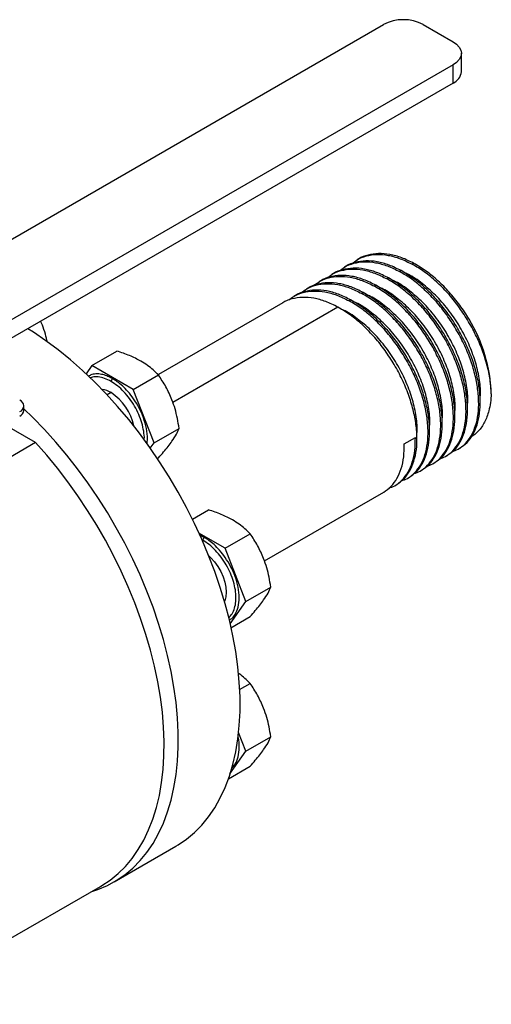
# Model space of a CAD drawing. Extents: x 1.6 to 16.6, y 6.9 to 20.
# Drawn here: x 4 to 5.3, y 17.3 to 20 of the extents above; entities that cross this region are included whole.
import ezdxf

# ---------------------------------------------------------------- set-up
doc = ezdxf.new("R2010")
doc.units = 0
doc.header["$MEASUREMENT"] = 0
doc.layers.get('0').update_dxf_attribs({"linetype": 'CONTINUOUS'})

msp = doc.modelspace()

# ---------------------------------------------------------------- linework, layer by layer
at = {"color": 7, "linetype": 'Continuous'}
for p, q in [((3.5676, 19.2133), (4.9734, 20.0248)), ((5.0847, 20.0248), (5.1682, 19.9766)), ((5.1913, 19.8931), (5.1913, 19.9445)), ((5.1682, 19.9123), (3.613, 19.0145)), ((5.1682, 19.8609), (5.1682, 19.9123)), ((5.1682, 19.8609), (3.4701, 18.8806)), ((4.869, 19.3494), (4.8646, 19.3468)), ((4.9044, 19.3698), (4.9, 19.3672)), ((5.0586, 19.3575), (5.0542, 19.3549)), ((4.8337, 19.329), (4.8293, 19.3264)), ((4.9879, 19.3167), (4.9835, 19.3141)), ((5.0232, 19.3371), (5.0188, 19.3345)), ((4.7983, 19.3085), (4.7939, 19.306)), ((4.9525, 19.2963), (4.9481, 19.2937)), ((4.7276, 19.2677), (4.7232, 19.2652)), ((4.763, 19.2881), (4.7585, 19.2856)), ((4.9172, 19.2759), (4.9127, 19.2733)), ((4.6923, 19.2473), (4.3447, 19.0467)), ((4.8465, 19.235), (4.3852, 18.9688)), ((4.8818, 19.2554), (4.8774, 19.2529)), ((4.0205, 19.1852), (4.0157, 19.1955)), ((4.159, 19.0719), (4.2291, 19.1123)), ((4.159, 19.0719), (4.1426, 19.0485)), ((4.2747, 19.0051), (4.159, 19.0719)), ((4.2747, 19.0051), (4.3448, 19.0455)), ((4.2124, 19.0276), (4.2169, 19.0353)), ((4.2124, 18.9962), (4.2016, 18.99)), ((4.3326, 18.8559), (4.2747, 19.0051)), ((3.9688, 18.9465), (3.9688, 18.9593)), ((4.0018, 18.8564), (3.9155, 18.9063)), ((4.3326, 18.8559), (4.4027, 18.8964)), ((4.0018, 18.8564), (3.7595, 18.7165)), ((4.3218, 18.8406), (4.3326, 18.8559)), ((5.0318, 18.8528), (5.0627, 18.8706)), ((5.1819, 18.8381), (5.1863, 18.8406)), ((4.3416, 18.8122), (4.3448, 18.8141)), ((5.1112, 18.7973), (5.1156, 18.7998)), ((5.1465, 18.8177), (5.1509, 18.8202)), ((5.0758, 18.7768), (5.0802, 18.7794)), ((5.0051, 18.736), (5.0095, 18.7386)), ((5.0404, 18.7564), (5.0449, 18.759)), ((4.6411, 18.5259), (4.9742, 18.7182)), ((4.4396, 18.6424), (4.4852, 18.6687)), ((4.5309, 18.5614), (4.4574, 18.6038)), ((4.5309, 18.5614), (4.601, 18.6019)), ((4.473, 18.5917), (4.4601, 18.5981)), ((4.4685, 18.5839), (4.473, 18.5917)), ((4.5887, 18.4123), (4.5309, 18.5614)), ((4.5887, 18.4123), (4.6588, 18.4528)), ((4.5449, 18.35), (4.5887, 18.4123)), ((4.5473, 18.3394), (4.601, 18.3705)), ((4.5711, 18.1664), (4.601, 18.1836)), ((4.5887, 17.994), (4.5685, 18.046)), ((4.5887, 17.994), (4.6588, 18.0345)), ((4.5444, 17.931), (4.5887, 17.994)), ((4.5406, 17.9173), (4.601, 17.9522)), ((4.221, 17.6292), (4.3936, 17.7289)), ((3.6122, 17.2869), (4.1831, 17.6164))]:
    msp.add_line(p, q, dxfattribs=at)
at = {"color": 7, "linetype": 'Continuous', "flags": 128}
for points in [[(5.1682, 19.9766), (5.178, 19.9697), (5.1853, 19.9619), (5.1898, 19.9534), (5.1913, 19.9445), (5.1898, 19.9356), (5.1853, 19.9271), (5.178, 19.9192), (5.1682, 19.9123)], [(4.3936, 17.7289), (4.3998, 17.7325), (4.4235, 17.7486), (4.4456, 17.7671), (4.4662, 17.7879), (4.4851, 17.811), (4.5023, 17.8362), (4.5177, 17.8636), (4.5313, 17.8929), (4.5431, 17.9242), (4.5529, 17.9573), (4.5608, 17.992), (4.5668, 18.0284), (4.5708, 18.0662), (4.5728, 18.1054), (4.5728, 18.1458), (4.5708, 18.1872), (4.5668, 18.2297), (4.5608, 18.2729), (4.5529, 18.3168), (4.5431, 18.3613), (4.5313, 18.4061), (4.5177, 18.4512), (4.5023, 18.4963), (4.4851, 18.5414), (4.4662, 18.5863), (4.4456, 18.6309), (4.4235, 18.6749), (4.3998, 18.7183), (4.3747, 18.761), (4.3483, 18.8027), (4.3206, 18.8433), (4.2917, 18.8828), (4.2618, 18.921), (4.2308, 18.9577), (4.199, 18.9928), (4.1664, 19.0263), (4.1331, 19.058), (4.0993, 19.0878), (4.065, 19.1156), (4.0304, 19.1413), (3.9956, 19.1649), (3.9798, 19.1748)], [(4.1588, 17.6024), (4.1757, 17.608), (4.2021, 17.6192), (4.2272, 17.6329), (4.2509, 17.649), (4.273, 17.6675), (4.2936, 17.6883), (4.3125, 17.7114), (4.3297, 17.7366), (4.3451, 17.7639), (4.3587, 17.7933), (4.3705, 17.8245), (4.3803, 17.8576), (4.3882, 17.8924), (4.3942, 17.9287), (4.3982, 17.9666), (4.4002, 18.0057), (4.4002, 18.0461), (4.3982, 18.0876), (4.3942, 18.13), (4.3882, 18.1733), (4.3803, 18.2172), (4.3705, 18.2616), (4.3587, 18.3065), (4.3451, 18.3515), (4.3297, 18.3967), (4.3125, 18.4418), (4.2936, 18.4867), (4.273, 18.5312), (4.2509, 18.5753), (4.2272, 18.6187), (4.2021, 18.6613), (4.1757, 18.703), (4.148, 18.7437), (4.1191, 18.7832), (4.0892, 18.8213), (4.0582, 18.858), (4.0264, 18.8932), (3.9938, 18.9266), (3.9688, 18.9507)], [(4.1831, 17.6164), (4.1867, 17.6185), (4.2101, 17.6341), (4.232, 17.652), (4.2525, 17.6722), (4.2713, 17.6946), (4.2884, 17.7191), (4.3039, 17.7457), (4.3175, 17.7743), (4.3294, 17.8047), (4.3394, 17.8369), (4.3475, 17.8708), (4.3538, 17.9063), (4.3581, 17.9432), (4.3604, 17.9815), (4.3608, 18.021), (4.3593, 18.0615), (4.3558, 18.1031), (4.3504, 18.1454), (4.3431, 18.1885), (4.3338, 18.2321), (4.3227, 18.2761), (4.3098, 18.3203), (4.2951, 18.3647), (4.2787, 18.4091), (4.2606, 18.4533), (4.2408, 18.4973), (4.2195, 18.5407), (4.1967, 18.5836), (4.1724, 18.6258), (4.1469, 18.6671), (4.12, 18.7075), (4.092, 18.7467), (4.0629, 18.7847), (4.0328, 18.8213), (4.0018, 18.8564)], [(4.4856, 18.5402), (4.4911, 18.535), (4.5015, 18.5234), (4.5109, 18.5104), (4.519, 18.4963), (4.5256, 18.4816), (4.5304, 18.4668), (4.5334, 18.4523), (4.5344, 18.4385), (4.5334, 18.4259), (4.5304, 18.4148), (4.5295, 18.4125)]]:
    msp.add_lwpolyline(points, dxfattribs=at)
at = {"color": 7, "linetype": 'Continuous'}
for centre, radius, start, end in [((5.029, 19.9174), 0.121, 62.6097, 117.3903), ((5.1519, 19.897), 0.0396, 294.3747, 354.3052), ((4.8429, 18.9784), 0.4322, 1.9543, 31.1199), ((4.18, 18.9437), 0.0617, 58.3263, 83.0879), ((4.1328, 18.8735), 0.1462, 11.6668, 57.0233), ((3.9512, 18.9593), 0.0172, 290.7834, 69.2166), ((3.9491, 18.9484), 0.0198, 294.3747, 354.3052)]:
    msp.add_arc(centre, radius, start, end, dxfattribs=at)
for points, knots in [([(4.8857, 19.3563), (4.8903, 19.3602), (4.9022, 19.3701), (4.9257, 19.379), (4.9549, 19.3835), (4.9867, 19.3808), (5.02, 19.3719), (5.0428, 19.3606), (5.0542, 19.3549)], [0, 0, 0, 0, 0.1128737, 0.2896726, 0.4673784, 0.6453988, 0.8221146, 1, 1, 1, 1]), ([(5.0586, 19.3575), (5.0472, 19.3632), (5.0244, 19.3744), (4.9911, 19.3833), (4.9593, 19.3861), (4.9303, 19.3812), (4.9119, 19.3755), (4.9044, 19.3698), (4.9044, 19.3698)], [0, 0, 0, 0, 0.200449, 0.39958, 0.600182, 0.800428, 0.999653, 1, 1, 1, 1]), ([(4.9879, 19.3167), (4.9765, 19.3223), (4.9537, 19.3336), (4.9204, 19.3425), (4.8886, 19.3453), (4.8596, 19.3404), (4.8412, 19.3347), (4.8337, 19.329), (4.8337, 19.329)], [0, 0, 0, 0, 0.200449, 0.39958, 0.600182, 0.800428, 0.999653, 1, 1, 1, 1]), ([(4.8504, 19.3359), (4.855, 19.3398), (4.8669, 19.3497), (4.8903, 19.3586), (4.9196, 19.3631), (4.9513, 19.3604), (4.9846, 19.3515), (5.0074, 19.3402), (5.0188, 19.3345)], [0, 0, 0, 0, 0.1128737, 0.2896726, 0.4673784, 0.6453988, 0.8221146, 1, 1, 1, 1]), ([(5.0232, 19.3371), (5.0118, 19.3427), (4.9891, 19.354), (4.9558, 19.3629), (4.9239, 19.3657), (4.895, 19.3608), (4.8765, 19.3551), (4.869, 19.3494), (4.869, 19.3494)], [0, 0, 0, 0, 0.200449, 0.39958, 0.600182, 0.800428, 0.999653, 1, 1, 1, 1]), ([(5.2749, 18.9931), (5.2741, 19.006), (5.2725, 19.0319), (5.2635, 19.0735), (5.2499, 19.116), (5.2316, 19.1584), (5.209, 19.1997), (5.1827, 19.2389), (5.1534, 19.275), (5.1217, 19.3069), (5.0883, 19.3345), (5.0656, 19.3481), (5.0542, 19.3549)], [0, 0, 0, 0, 0.0998357, 0.2002021, 0.2998977, 0.3998844, 0.5002254, 0.5998274, 0.6999404, 0.8002306, 0.8997858, 1, 1, 1, 1]), ([(5.2129, 19.2017), (5.2129, 19.2018), (5.2047, 19.2153), (5.1872, 19.2414), (5.1578, 19.2775), (5.1261, 19.3095), (5.0928, 19.3371), (5.07, 19.3507), (5.0586, 19.3575)], [0, 0, 0, 0, 0.001353, 0.200377, 0.400423, 0.600822, 0.799753, 1, 1, 1, 1]), ([(4.7796, 19.2951), (4.7843, 19.2989), (4.7962, 19.3089), (4.8196, 19.3178), (4.8488, 19.3222), (4.8806, 19.3195), (4.9139, 19.3107), (4.9367, 19.2994), (4.9481, 19.2937)], [0, 0, 0, 0, 0.112874, 0.289673, 0.467378, 0.645399, 0.822115, 1, 1, 1, 1]), ([(4.9525, 19.2963), (4.9411, 19.3019), (4.9184, 19.3132), (4.885, 19.3221), (4.8532, 19.3249), (4.8242, 19.32), (4.8058, 19.3143), (4.7983, 19.3086), (4.7983, 19.3085)], [0, 0, 0, 0, 0.2004491, 0.3995804, 0.6001816, 0.8004283, 0.9996531, 1, 1, 1, 1]), ([(4.815, 19.3155), (4.8196, 19.3193), (4.8315, 19.3293), (4.855, 19.3382), (4.8842, 19.3426), (4.916, 19.34), (4.9493, 19.3311), (4.972, 19.3198), (4.9835, 19.3141)], [0, 0, 0, 0, 0.112874, 0.289673, 0.467378, 0.645399, 0.822115, 1, 1, 1, 1]), ([(5.1509, 18.8202), (5.1581, 18.8252), (5.1725, 18.8352), (5.1889, 18.8578), (5.2008, 18.8854), (5.2077, 18.9179), (5.2094, 18.9543), (5.2059, 18.9938), (5.1973, 19.0352), (5.1836, 19.0777), (5.1653, 19.1201), (5.1427, 19.1614), (5.1165, 19.2006), (5.0871, 19.2367), (5.0554, 19.2686), (5.022, 19.2962), (4.9993, 19.3098), (4.9879, 19.3167)], [0, 0, 0, 0, 0.066776, 0.133432, 0.199893, 0.266802, 0.333356, 0.399911, 0.46682, 0.533281, 0.599937, 0.666828, 0.733228, 0.799967, 0.866825, 0.933193, 1, 1, 1, 1]), ([(5.1651, 18.8313), (5.1708, 18.8333), (5.1849, 18.8382), (5.2032, 18.8534), (5.2199, 18.8755), (5.2317, 18.9033), (5.2386, 18.9358), (5.2404, 18.9722), (5.2369, 19.0116), (5.2282, 19.0531), (5.2145, 19.0956), (5.1962, 19.138), (5.1737, 19.1793), (5.1474, 19.2185), (5.118, 19.2546), (5.0863, 19.2865), (5.053, 19.3141), (5.0302, 19.3277), (5.0188, 19.3345)], [0, 0, 0, 0, 0.043727, 0.107686, 0.17142, 0.234968, 0.298943, 0.36258, 0.426218, 0.490193, 0.553741, 0.617475, 0.681434, 0.744922, 0.808736, 0.872663, 0.936122, 1, 1, 1, 1]), ([(5.1863, 18.8406), (5.1935, 18.8456), (5.2079, 18.8556), (5.2242, 18.8782), (5.2362, 18.9059), (5.2431, 18.9383), (5.2448, 18.9747), (5.2413, 19.0142), (5.2326, 19.0556), (5.219, 19.0981), (5.2006, 19.1405), (5.1781, 19.1818), (5.1518, 19.221), (5.1225, 19.2571), (5.0907, 19.2891), (5.0574, 19.3166), (5.0346, 19.3303), (5.0232, 19.3371)], [0, 0, 0, 0, 0.066776, 0.133432, 0.199893, 0.266802, 0.333356, 0.399911, 0.46682, 0.533281, 0.599937, 0.666828, 0.733228, 0.799967, 0.866825, 0.933193, 1, 1, 1, 1]), ([(5.2435, 18.9798), (5.2441, 18.9857), (5.2458, 19.0049), (5.2408, 19.0425), (5.229, 19.09), (5.2099, 19.1385), (5.1847, 19.1857), (5.1542, 19.2299), (5.1196, 19.2694), (5.0821, 19.302), (5.0527, 19.3227), (5.0364, 19.3294), (5.0331, 19.3308)], [0, 0, 0, 0, 0.050935, 0.165777, 0.280937, 0.395488, 0.510784, 0.625277, 0.740527, 0.855195, 0.970218, 1, 1, 1, 1]), ([(4.7443, 19.2747), (4.7489, 19.2785), (4.7608, 19.2885), (4.7843, 19.2974), (4.8135, 19.3018), (4.8453, 19.2991), (4.8786, 19.2903), (4.9013, 19.279), (4.9127, 19.2733)], [0, 0, 0, 0, 0.112874, 0.289673, 0.467378, 0.645399, 0.822115, 1, 1, 1, 1]), ([(4.9172, 19.2759), (4.9058, 19.2815), (4.883, 19.2928), (4.8497, 19.3017), (4.8179, 19.3045), (4.7889, 19.2996), (4.7705, 19.2939), (4.763, 19.2881), (4.763, 19.2881)], [0, 0, 0, 0, 0.200449, 0.39958, 0.600182, 0.800428, 0.999653, 1, 1, 1, 1]), ([(5.0944, 18.7905), (5.1001, 18.7925), (5.1142, 18.7974), (5.1325, 18.8126), (5.1492, 18.8347), (5.161, 18.8625), (5.1679, 18.895), (5.1697, 18.9314), (5.1662, 18.9708), (5.1575, 19.0123), (5.1438, 19.0547), (5.1255, 19.0972), (5.1029, 19.1385), (5.0767, 19.1777), (5.0473, 19.2137), (5.0156, 19.2457), (4.9823, 19.2733), (4.9595, 19.2869), (4.9481, 19.2937)], [0, 0, 0, 0, 0.0437269, 0.1076861, 0.1714197, 0.2349676, 0.2989431, 0.3625803, 0.4262176, 0.4901931, 0.553741, 0.6174745, 0.6814338, 0.7449221, 0.8087361, 0.872663, 0.9361215, 1, 1, 1, 1]), ([(5.1156, 18.7998), (5.1228, 18.8048), (5.1372, 18.8147), (5.1535, 18.8374), (5.1655, 18.865), (5.1723, 18.8975), (5.1741, 18.9339), (5.1706, 18.9734), (5.1619, 19.0148), (5.1483, 19.0573), (5.1299, 19.0997), (5.1074, 19.141), (5.0811, 19.1802), (5.0518, 19.2163), (5.02, 19.2482), (4.9867, 19.2758), (4.9639, 19.2894), (4.9525, 19.2963)], [0, 0, 0, 0, 0.066776, 0.133432, 0.199893, 0.266802, 0.333356, 0.399911, 0.46682, 0.533281, 0.599937, 0.666828, 0.733228, 0.799967, 0.866825, 0.933193, 1, 1, 1, 1]), ([(5.1728, 18.9389), (5.1733, 18.9449), (5.1751, 18.9641), (5.1701, 19.0016), (5.1583, 19.0491), (5.1392, 19.0977), (5.114, 19.1448), (5.0835, 19.189), (5.0489, 19.2286), (5.0114, 19.2611), (4.982, 19.2819), (4.9657, 19.2886), (4.9624, 19.29)], [0, 0, 0, 0, 0.050935, 0.165777, 0.280937, 0.395488, 0.510784, 0.625277, 0.740527, 0.855195, 0.970218, 1, 1, 1, 1]), ([(5.1297, 18.8109), (5.1355, 18.8129), (5.1495, 18.8178), (5.1679, 18.833), (5.1845, 18.8551), (5.1964, 18.8829), (5.2033, 18.9154), (5.205, 18.9518), (5.2015, 18.9912), (5.1928, 19.0327), (5.1792, 19.0752), (5.1609, 19.1176), (5.1383, 19.1589), (5.112, 19.1981), (5.0827, 19.2342), (5.051, 19.2661), (5.0176, 19.2937), (4.9949, 19.3073), (4.9835, 19.3141)], [0, 0, 0, 0, 0.043727, 0.107686, 0.17142, 0.234968, 0.298943, 0.36258, 0.426218, 0.490193, 0.553741, 0.617475, 0.681434, 0.744922, 0.808736, 0.872663, 0.936122, 1, 1, 1, 1]), ([(5.2082, 18.9593), (5.2087, 18.9653), (5.2104, 18.9845), (5.2055, 19.0221), (5.1937, 19.0695), (5.1745, 19.1181), (5.1493, 19.1652), (5.1188, 19.2094), (5.0842, 19.249), (5.0467, 19.2815), (5.0173, 19.3023), (5.0011, 19.309), (4.9977, 19.3104)], [0, 0, 0, 0, 0.050935, 0.165777, 0.280937, 0.395488, 0.510784, 0.625277, 0.740527, 0.855195, 0.970218, 1, 1, 1, 1]), ([(4.8465, 19.235), (4.835, 19.2407), (4.8123, 19.252), (4.779, 19.2608), (4.7471, 19.2636), (4.7182, 19.2588), (4.6997, 19.2531), (4.6923, 19.2473), (4.6923, 19.2473)], [0, 0, 0, 0, 0.200449, 0.39958, 0.600182, 0.800428, 0.999653, 1, 1, 1, 1]), ([(4.7089, 19.2542), (4.7136, 19.2581), (4.7254, 19.2681), (4.7489, 19.277), (4.7781, 19.2814), (4.8099, 19.2787), (4.8432, 19.2698), (4.866, 19.2586), (4.8774, 19.2529)], [0, 0, 0, 0, 0.112874, 0.289673, 0.467378, 0.645399, 0.822115, 1, 1, 1, 1]), ([(4.8818, 19.2554), (4.8704, 19.2611), (4.8476, 19.2724), (4.8143, 19.2813), (4.7825, 19.2841), (4.7535, 19.2792), (4.7351, 19.2735), (4.7276, 19.2677), (4.7276, 19.2677)], [0, 0, 0, 0, 0.200449, 0.39958, 0.600182, 0.800428, 0.999653, 1, 1, 1, 1]), ([(5.059, 18.7701), (5.0647, 18.7721), (5.0788, 18.777), (5.0971, 18.7922), (5.1138, 18.8143), (5.1257, 18.8421), (5.1326, 18.8745), (5.1343, 18.911), (5.1308, 18.9504), (5.1221, 18.9918), (5.1085, 19.0343), (5.0902, 19.0768), (5.0676, 19.1181), (5.0413, 19.1573), (5.012, 19.1933), (4.9802, 19.2253), (4.9469, 19.2529), (4.9242, 19.2665), (4.9127, 19.2733)], [0, 0, 0, 0, 0.043727, 0.107686, 0.17142, 0.234968, 0.298943, 0.36258, 0.426218, 0.490193, 0.553741, 0.617475, 0.681434, 0.744922, 0.808736, 0.872663, 0.936122, 1, 1, 1, 1]), ([(5.0802, 18.7794), (5.0874, 18.7844), (5.1018, 18.7943), (5.1181, 18.817), (5.1301, 18.8446), (5.137, 18.8771), (5.1387, 18.9135), (5.1352, 18.9529), (5.1265, 18.9944), (5.1129, 19.0369), (5.0946, 19.0793), (5.072, 19.1206), (5.0457, 19.1598), (5.0164, 19.1959), (4.9847, 19.2278), (4.9513, 19.2554), (4.9286, 19.269), (4.9172, 19.2759)], [0, 0, 0, 0, 0.066776, 0.133432, 0.199893, 0.266802, 0.333356, 0.399911, 0.46682, 0.533281, 0.599937, 0.666828, 0.733228, 0.799967, 0.866825, 0.933193, 1, 1, 1, 1]), ([(5.1375, 18.9185), (5.138, 18.9244), (5.1397, 18.9437), (5.1348, 18.9812), (5.1229, 19.0287), (5.1038, 19.0773), (5.0786, 19.1244), (5.0481, 19.1686), (5.0135, 19.2081), (4.976, 19.2407), (4.9466, 19.2615), (4.9304, 19.2682), (4.927, 19.2696)], [0, 0, 0, 0, 0.050935, 0.165777, 0.280937, 0.395488, 0.510784, 0.625277, 0.740527, 0.855195, 0.970218, 1, 1, 1, 1]), ([(5.0095, 18.7386), (5.0167, 18.7436), (5.0311, 18.7535), (5.0474, 18.7762), (5.0594, 18.8038), (5.0663, 18.8363), (5.068, 18.8727), (5.0645, 18.9121), (5.0558, 18.9536), (5.0422, 18.9961), (5.0239, 19.0385), (5.0013, 19.0798), (4.975, 19.119), (4.9457, 19.1551), (4.914, 19.187), (4.8806, 19.2146), (4.8579, 19.2282), (4.8465, 19.235)], [0, 0, 0, 0, 0.066776, 0.133432, 0.199893, 0.266802, 0.333356, 0.399911, 0.46682, 0.533281, 0.599937, 0.666828, 0.733228, 0.799967, 0.866825, 0.933193, 1, 1, 1, 1]), ([(5.0237, 18.7497), (5.0294, 18.7517), (5.0435, 18.7566), (5.0618, 18.7718), (5.0784, 18.7939), (5.0903, 18.8217), (5.0972, 18.8541), (5.099, 18.8906), (5.0955, 18.93), (5.0868, 18.9714), (5.0731, 19.0139), (5.0548, 19.0564), (5.0322, 19.0977), (5.006, 19.1368), (4.9766, 19.1729), (4.9449, 19.2049), (4.9116, 19.2324), (4.8888, 19.2461), (4.8774, 19.2529)], [0, 0, 0, 0, 0.043727, 0.107686, 0.17142, 0.234968, 0.298943, 0.36258, 0.426218, 0.490193, 0.553741, 0.617475, 0.681434, 0.744922, 0.808736, 0.872663, 0.936122, 1, 1, 1, 1]), ([(5.0449, 18.759), (5.0521, 18.764), (5.0665, 18.7739), (5.0828, 18.7966), (5.0948, 18.8242), (5.1016, 18.8567), (5.1034, 18.8931), (5.0999, 18.9325), (5.0912, 18.974), (5.0775, 19.0165), (5.0592, 19.0589), (5.0366, 19.1002), (5.0104, 19.1394), (4.981, 19.1755), (4.9493, 19.2074), (4.916, 19.235), (4.8932, 19.2486), (4.8818, 19.2554)], [0, 0, 0, 0, 0.066776, 0.133432, 0.199893, 0.266802, 0.333356, 0.399911, 0.46682, 0.533281, 0.599937, 0.666828, 0.733228, 0.799967, 0.866825, 0.933193, 1, 1, 1, 1]), ([(5.1021, 18.8981), (5.1026, 18.904), (5.1044, 18.9233), (5.0994, 18.9608), (5.0876, 19.0083), (5.0685, 19.0569), (5.0433, 19.104), (5.0128, 19.1482), (4.9781, 19.1877), (4.9407, 19.2203), (4.9113, 19.2411), (4.895, 19.2478), (4.8917, 19.2492)], [0, 0, 0, 0, 0.050935, 0.165777, 0.280937, 0.395488, 0.510784, 0.625277, 0.740527, 0.855195, 0.970218, 1, 1, 1, 1]), ([(5.0667, 18.8777), (5.0673, 18.8836), (5.069, 18.9029), (5.064, 18.9404), (5.0522, 18.9879), (5.0331, 19.0364), (5.0079, 19.0836), (4.9774, 19.1278), (4.9428, 19.1673), (4.9053, 19.1999), (4.8759, 19.2207), (4.8597, 19.2274), (4.8563, 19.2288)], [0, 0, 0, 0, 0.050935, 0.165777, 0.280937, 0.395488, 0.510784, 0.625277, 0.740527, 0.855195, 0.970218, 1, 1, 1, 1]), ([(4.0346, 19.1375), (4.0329, 19.145), (4.0292, 19.1613), (4.0236, 19.1768), (4.0205, 19.1852)], [0, 0, 0, 0, 0.455177, 1, 1, 1, 1]), ([(4.2959, 19.0841), (4.2856, 19.0895), (4.2651, 19.1003), (4.2411, 19.1083), (4.2291, 19.1123)], [0, 0, 0, 0, 0.501798, 1, 1, 1, 1]), ([(4.3448, 19.0455), (4.3401, 19.0502), (4.3308, 19.0595), (4.3147, 19.0725), (4.3022, 19.0803), (4.2959, 19.0841)], [0, 0, 0, 0, 0.340559, 0.669781, 1, 1, 1, 1]), ([(4.2169, 19.0353), (4.2125, 19.0376), (4.2033, 19.0425), (4.1888, 19.0472), (4.1734, 19.0491), (4.1597, 19.0479), (4.1525, 19.0438), (4.1497, 19.0422)], [0, 0, 0, 0, 0.1740473, 0.3709594, 0.5928386, 0.8409071, 1, 1, 1, 1]), ([(4.2124, 19.0276), (4.2063, 19.0307), (4.1941, 19.037), (4.1767, 19.0405), (4.1634, 19.0407), (4.157, 19.038), (4.1551, 19.0372)], [0, 0, 0, 0, 0.294214, 0.588427, 0.882641, 1, 1, 1, 1]), ([(4.3827, 18.9761), (4.3774, 18.9885), (4.3666, 19.0132), (4.3521, 19.0348), (4.3448, 19.0455)], [0, 0, 0, 0, 0.499617, 1, 1, 1, 1]), ([(4.3051, 18.8634), (4.3052, 18.8644), (4.306, 18.872), (4.304, 18.8884), (4.299, 18.9116), (4.2902, 18.9353), (4.2786, 18.9584), (4.2644, 18.98), (4.2482, 18.9993), (4.2307, 19.0158), (4.2185, 19.0237), (4.2124, 19.0276)], [0, 0, 0, 0, 0.018696, 0.141359, 0.264022, 0.386685, 0.509348, 0.632011, 0.754674, 0.877337, 1, 1, 1, 1]), ([(4.3128, 18.853), (4.3134, 18.8574), (4.3154, 18.8702), (4.3122, 18.8955), (4.3039, 18.9255), (4.2913, 18.9539), (4.2762, 18.9786), (4.2604, 18.999), (4.2449, 19.0148), (4.2304, 19.0269), (4.2212, 19.0326), (4.2169, 19.0353)], [0, 0, 0, 0, 0.0759672, 0.2221594, 0.3639866, 0.497817, 0.6212025, 0.7329482, 0.8328965, 0.9215981, 1, 1, 1, 1]), ([(5.2749, 18.9931), (5.2743, 18.9847), (5.2731, 18.968), (5.2674, 18.9408), (5.2568, 18.9131), (5.2401, 18.8877), (5.225, 18.8767), (5.2178, 18.8714)], [0, 0, 0, 0, 0.152669, 0.305339, 0.542792, 0.780215, 1, 1, 1, 1]), ([(4.4027, 18.8964), (4.4012, 18.9057), (4.3982, 18.924), (4.3918, 18.9508), (4.3857, 18.9677), (4.3827, 18.9761)], [0, 0, 0, 0, 0.340285, 0.669524, 1, 1, 1, 1]), ([(4.3827, 18.8604), (4.3872, 18.8671), (4.396, 18.8805), (4.4005, 18.8911), (4.4027, 18.8964)], [0, 0, 0, 0, 0.499617, 1, 1, 1, 1]), ([(4.3448, 18.8141), (4.3498, 18.8196), (4.3595, 18.8306), (4.3724, 18.8462), (4.3793, 18.8557), (4.3827, 18.8604)], [0, 0, 0, 0, 0.340285, 0.669524, 1, 1, 1, 1]), ([(4.9742, 18.7182), (4.9814, 18.7232), (4.9957, 18.7331), (5.0121, 18.7557), (5.024, 18.7834), (5.0312, 18.8157), (5.0316, 18.8405), (5.0318, 18.8528)], [0, 0, 0, 0, 0.200314, 0.400267, 0.599637, 0.800349, 1, 1, 1, 1]), ([(4.9883, 18.7293), (4.994, 18.7312), (5.0081, 18.7362), (5.0264, 18.7514), (5.0431, 18.7735), (5.0549, 18.8013), (5.0621, 18.8336), (5.0625, 18.8583), (5.0627, 18.8706)], [0, 0, 0, 0, 0.120599, 0.296999, 0.472777, 0.648043, 0.824488, 1, 1, 1, 1]), ([(4.5521, 18.6405), (4.5418, 18.6459), (4.5212, 18.6567), (4.4972, 18.6647), (4.4852, 18.6687)], [0, 0, 0, 0, 0.501798, 1, 1, 1, 1]), ([(4.601, 18.6019), (4.5962, 18.6066), (4.5869, 18.6159), (4.5708, 18.6289), (4.5583, 18.6366), (4.5521, 18.6405)], [0, 0, 0, 0, 0.340559, 0.669781, 1, 1, 1, 1]), ([(4.6388, 18.5325), (4.6335, 18.5449), (4.6228, 18.5696), (4.6082, 18.5911), (4.601, 18.6019)], [0, 0, 0, 0, 0.4996165, 1, 1, 1, 1]), ([(4.5408, 18.368), (4.5426, 18.3693), (4.5483, 18.3737), (4.5549, 18.3854), (4.5604, 18.4024), (4.5621, 18.4225), (4.5603, 18.4446), (4.555, 18.468), (4.5464, 18.4917), (4.5347, 18.5148), (4.5205, 18.5364), (4.5044, 18.5557), (4.4868, 18.5722), (4.4746, 18.58), (4.4685, 18.5839)], [0, 0, 0, 0, 0.038228, 0.125662, 0.213096, 0.300529, 0.387963, 0.475397, 0.562831, 0.650265, 0.737699, 0.825132, 0.912566, 1, 1, 1, 1]), ([(4.5425, 18.3608), (4.5438, 18.3614), (4.5507, 18.3645), (4.5598, 18.3762), (4.5685, 18.3962), (4.5715, 18.4223), (4.5685, 18.4517), (4.56, 18.4819), (4.5474, 18.5103), (4.5324, 18.535), (4.5165, 18.5554), (4.501, 18.5712), (4.4865, 18.5832), (4.4773, 18.589), (4.473, 18.5917)], [0, 0, 0, 0, 0.023747, 0.120823, 0.223699, 0.329741, 0.435783, 0.53866, 0.635735, 0.725234, 0.806291, 0.878789, 0.94313, 1, 1, 1, 1]), ([(4.6588, 18.4528), (4.6573, 18.4621), (4.6544, 18.4803), (4.6479, 18.5072), (4.6419, 18.524), (4.6388, 18.5325)], [0, 0, 0, 0, 0.340285, 0.669524, 1, 1, 1, 1]), ([(4.6388, 18.4168), (4.6433, 18.4235), (4.6522, 18.4369), (4.6566, 18.4475), (4.6588, 18.4528)], [0, 0, 0, 0, 0.499617, 1, 1, 1, 1]), ([(4.601, 18.3705), (4.6059, 18.376), (4.6156, 18.387), (4.6285, 18.4026), (4.6354, 18.4121), (4.6388, 18.4168)], [0, 0, 0, 0, 0.340285, 0.669524, 1, 1, 1, 1]), ([(4.601, 18.1836), (4.5962, 18.1883), (4.5868, 18.1976), (4.5759, 18.2069), (4.5692, 18.2111), (4.5686, 18.2115)], [0, 0, 0, 0, 0.486239, 0.956291, 1, 1, 1, 1]), ([(4.6388, 18.1142), (4.6335, 18.1266), (4.6228, 18.1513), (4.6082, 18.1729), (4.601, 18.1836)], [0, 0, 0, 0, 0.499617, 1, 1, 1, 1]), ([(4.6588, 18.0345), (4.6573, 18.0438), (4.6544, 18.0621), (4.6479, 18.0889), (4.6419, 18.1058), (4.6388, 18.1142)], [0, 0, 0, 0, 0.3402848, 0.6695242, 1, 1, 1, 1]), ([(4.549, 17.9473), (4.5526, 17.9507), (4.5608, 17.9586), (4.5685, 17.9781), (4.5711, 18.004), (4.5703, 18.0242), (4.5671, 18.0352), (4.567, 18.0358)], [0, 0, 0, 0, 0.19324, 0.451867, 0.718453, 0.985038, 1, 1, 1, 1]), ([(4.6388, 17.9985), (4.6433, 18.0052), (4.6522, 18.0186), (4.6566, 18.0292), (4.6588, 18.0345)], [0, 0, 0, 0, 0.499617, 1, 1, 1, 1]), ([(4.601, 17.9522), (4.6059, 17.9577), (4.6156, 17.9687), (4.6285, 17.9843), (4.6354, 17.9938), (4.6388, 17.9985)], [0, 0, 0, 0, 0.340285, 0.669524, 1, 1, 1, 1])]:
    msp.add_open_spline(points, degree=3, knots=knots, dxfattribs=at)

doc.saveas('drawing.dxf')
